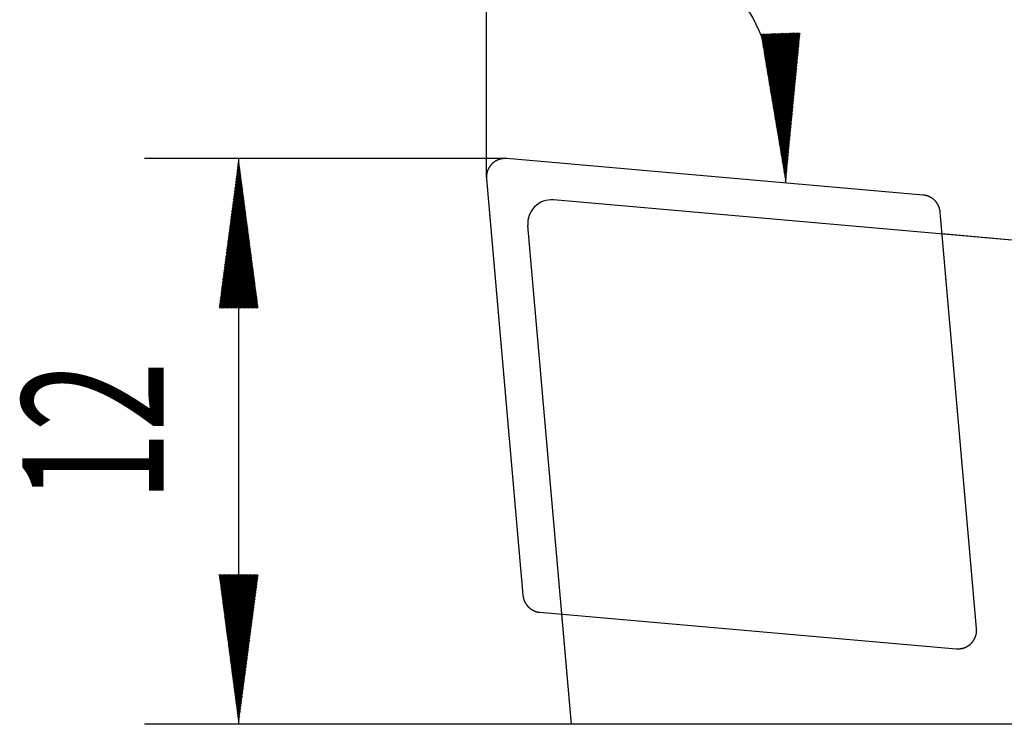
# Model space of a CAD drawing. Extents: x 12 to 160, y 10 to 93.
# Drawn here: x 12 to 33, y 10 to 25 of the extents above; entities that cross this region are included whole.
import ezdxf

# ---------------------------------------------------------------- set-up
doc = ezdxf.new("R2010")
doc.units = 0
doc.header["$MEASUREMENT"] = 0
doc.layers.get('0').update_dxf_attribs({"linetype": 'CONTINUOUS'})
for name, color, linetype in [('1', 4, 'CONTINUOUS'), ('2', 7, 'CONTINUOUS'), ('CUT', 1, 'CONTINUOUS'), ('NOCUT', 7, 'CONTINUOUS'), ('SK2', 7, 'CONTINUOUS')]:
    doc.layers.add(name, color=color, linetype=linetype)
doc.styles.add('ISO_B_VERT', font='simplex.shx')

# ---------------------------------------------------------------- blocks, each defined once
blk = doc.blocks.new('*X104')
at = {"color": 0}
for p, q in [((27.677, 24.782), (27.957, 25.063)), ((27.681, 24.758), (27.986, 25.064)), ((27.685, 24.735), (28.015, 25.065)), ((27.689, 24.711), (28.043, 25.066)), ((27.692, 24.687), (28.072, 25.067)), ((27.696, 24.663), (28.101, 25.068)), ((27.7, 24.639), (28.13, 25.069)), ((27.704, 24.615), (28.159, 25.07)), ((27.708, 24.592), (28.188, 25.071)), ((27.712, 24.568), (28.216, 25.072)), ((27.716, 24.544), (28.245, 25.073)), ((27.72, 24.52), (28.274, 25.074)), ((27.724, 24.496), (28.303, 25.075)), ((27.728, 24.472), (28.332, 25.076)), ((27.732, 24.448), (28.361, 25.077)), ((27.736, 24.425), (28.39, 25.078)), ((27.74, 24.401), (28.418, 25.079)), ((27.744, 24.377), (28.447, 25.08)), ((27.748, 24.353), (28.466, 25.071)), ((27.633, 25.045), (27.64, 25.052)), ((27.637, 25.021), (27.668, 25.053)), ((27.641, 24.997), (27.697, 25.054)), ((27.645, 24.973), (27.726, 25.055)), ((27.649, 24.949), (27.755, 25.056)), ((27.653, 24.925), (27.784, 25.057)), ((27.657, 24.902), (27.813, 25.058)), ((27.661, 24.878), (27.842, 25.059)), ((27.665, 24.854), (27.87, 25.06)), ((27.669, 24.83), (27.899, 25.061)), ((27.673, 24.806), (27.928, 25.062)), ((27.752, 24.329), (28.463, 25.04)), ((27.756, 24.305), (28.46, 25.009)), ((27.76, 24.281), (28.457, 24.978)), ((27.764, 24.258), (28.454, 24.948)), ((27.768, 24.234), (28.451, 24.917)), ((27.772, 24.21), (28.448, 24.886)), ((27.776, 24.186), (28.445, 24.855)), ((27.78, 24.162), (28.442, 24.824)), ((27.784, 24.138), (28.439, 24.794)), ((27.788, 24.115), (28.436, 24.763)), ((27.792, 24.091), (28.433, 24.732)), ((27.796, 24.067), (28.43, 24.701)), ((27.8, 24.043), (28.428, 24.67)), ((27.804, 24.019), (28.425, 24.639)), ((27.808, 23.995), (28.422, 24.609)), ((27.812, 23.971), (28.419, 24.578)), ((27.816, 23.948), (28.416, 24.547)), ((27.82, 23.924), (28.413, 24.516)), ((27.824, 23.9), (28.41, 24.485)), ((27.828, 23.876), (28.407, 24.455)), ((27.832, 23.852), (28.404, 24.424)), ((27.836, 23.828), (28.401, 24.393)), ((27.84, 23.804), (28.398, 24.362)), ((27.844, 23.781), (28.395, 24.331)), ((27.848, 23.757), (28.392, 24.301)), ((27.852, 23.733), (28.389, 24.27)), ((27.856, 23.709), (28.386, 24.239)), ((27.86, 23.685), (28.383, 24.208)), ((27.864, 23.661), (28.38, 24.177)), ((27.868, 23.638), (28.377, 24.147)), ((27.872, 23.614), (28.374, 24.116)), ((27.876, 23.59), (28.371, 24.085)), ((27.88, 23.566), (28.368, 24.054)), ((27.884, 23.542), (28.365, 24.023)), ((27.888, 23.518), (28.362, 23.992)), ((27.892, 23.494), (28.359, 23.962)), ((27.896, 23.471), (28.356, 23.931)), ((27.9, 23.447), (28.353, 23.9)), ((27.904, 23.423), (28.35, 23.869)), ((27.908, 23.399), (28.347, 23.838)), ((27.912, 23.375), (28.344, 23.808)), ((27.916, 23.351), (28.341, 23.777)), ((27.92, 23.327), (28.338, 23.746)), ((27.924, 23.304), (28.335, 23.715)), ((27.928, 23.28), (28.332, 23.684)), ((27.932, 23.256), (28.329, 23.654)), ((27.936, 23.232), (28.327, 23.623)), ((27.94, 23.208), (28.324, 23.592)), ((27.944, 23.184), (28.321, 23.561)), ((27.948, 23.161), (28.318, 23.53)), ((27.952, 23.137), (28.315, 23.5)), ((27.956, 23.113), (28.312, 23.469)), ((27.96, 23.089), (28.309, 23.438)), ((27.964, 23.065), (28.306, 23.407)), ((27.968, 23.041), (28.303, 23.376)), ((27.972, 23.017), (28.3, 23.346)), ((27.976, 22.994), (28.297, 23.315)), ((27.98, 22.97), (28.294, 23.284)), ((27.984, 22.946), (28.291, 23.253)), ((27.988, 22.922), (28.288, 23.222)), ((27.992, 22.898), (28.285, 23.191)), ((27.996, 22.874), (28.282, 23.161)), ((28, 22.85), (28.279, 23.13)), ((28.004, 22.827), (28.276, 23.099)), ((28.008, 22.803), (28.273, 23.068)), ((28.012, 22.779), (28.27, 23.037)), ((28.016, 22.755), (28.267, 23.007)), ((28.02, 22.731), (28.264, 22.976)), ((28.024, 22.707), (28.261, 22.945)), ((28.028, 22.684), (28.258, 22.914)), ((28.032, 22.66), (28.255, 22.883)), ((28.036, 22.636), (28.252, 22.853)), ((28.039, 22.612), (28.249, 22.822)), ((28.043, 22.588), (28.246, 22.791)), ((28.047, 22.564), (28.243, 22.76)), ((28.051, 22.54), (28.24, 22.729)), ((28.055, 22.517), (28.237, 22.699)), ((28.059, 22.493), (28.234, 22.668)), ((28.063, 22.469), (28.231, 22.637)), ((28.067, 22.445), (28.229, 22.606)), ((28.071, 22.421), (28.226, 22.575)), ((28.075, 22.397), (28.223, 22.544)), ((28.079, 22.373), (28.22, 22.514)), ((28.083, 22.35), (28.217, 22.483)), ((28.087, 22.326), (28.214, 22.452)), ((28.091, 22.302), (28.211, 22.421)), ((28.095, 22.278), (28.208, 22.39)), ((28.099, 22.254), (28.205, 22.36)), ((28.103, 22.23), (28.202, 22.329)), ((28.107, 22.207), (28.199, 22.298)), ((28.111, 22.183), (28.196, 22.267)), ((28.115, 22.159), (28.193, 22.236)), ((28.119, 22.135), (28.19, 22.206)), ((28.123, 22.111), (28.187, 22.175)), ((28.127, 22.087), (28.184, 22.144)), ((28.131, 22.063), (28.181, 22.113)), ((28.135, 22.04), (28.178, 22.082)), ((28.139, 22.016), (28.175, 22.052)), ((28.143, 21.992), (28.172, 22.021)), ((28.147, 21.968), (28.169, 21.99)), ((28.151, 21.944), (28.166, 21.959)), ((28.155, 21.92), (28.163, 21.928)), ((28.159, 21.896), (28.16, 21.898))]:
    blk.add_line(p, q, dxfattribs=at)
blk = doc.blocks.new('*U108')
at = {"layer": '2', "color": 7, "style": 'ISO_B_VERT', "width": 0.6563}
blk.add_text('12', height=3, rotation=90, dxfattribs=at).set_placement((14.964, 15.13))
blk = doc.blocks.new('*X109')
at = {"color": 0}
for p, q in [((16.138, 13.578), (16.147, 13.587)), ((16.142, 13.554), (16.175, 13.587)), ((16.145, 13.529), (16.203, 13.587)), ((16.148, 13.505), (16.231, 13.587)), ((16.151, 13.48), (16.259, 13.587)), ((16.155, 13.455), (16.286, 13.587)), ((16.158, 13.431), (16.314, 13.587)), ((16.161, 13.406), (16.342, 13.587)), ((16.164, 13.382), (16.37, 13.587)), ((16.168, 13.357), (16.398, 13.587)), ((16.171, 13.332), (16.426, 13.587)), ((16.174, 13.308), (16.453, 13.587)), ((16.177, 13.283), (16.481, 13.587)), ((16.181, 13.259), (16.509, 13.587)), ((16.184, 13.234), (16.537, 13.587)), ((16.187, 13.209), (16.565, 13.587)), ((16.19, 13.185), (16.593, 13.587)), ((16.194, 13.16), (16.62, 13.587)), ((16.197, 13.136), (16.648, 13.587)), ((16.2, 13.111), (16.676, 13.587)), ((16.203, 13.086), (16.704, 13.587)), ((16.206, 13.062), (16.732, 13.587)), ((16.21, 13.037), (16.76, 13.587)), ((16.213, 13.013), (16.787, 13.587)), ((16.216, 12.988), (16.815, 13.587)), ((16.219, 12.963), (16.843, 13.587)), ((16.223, 12.939), (16.871, 13.587)), ((16.226, 12.914), (16.899, 13.587)), ((16.229, 12.89), (16.927, 13.587)), ((16.232, 12.865), (16.955, 13.587)), ((16.236, 12.84), (16.972, 13.577)), ((16.239, 12.816), (16.968, 13.545)), ((16.242, 12.791), (16.963, 13.513)), ((16.245, 12.767), (16.959, 13.48)), ((16.249, 12.742), (16.955, 13.448)), ((16.252, 12.717), (16.951, 13.416)), ((16.255, 12.693), (16.947, 13.384)), ((16.258, 12.668), (16.942, 13.352)), ((16.262, 12.644), (16.938, 13.32)), ((16.265, 12.619), (16.934, 13.288)), ((16.268, 12.594), (16.93, 13.256)), ((16.271, 12.57), (16.926, 13.224)), ((16.274, 12.545), (16.921, 13.192)), ((16.278, 12.521), (16.917, 13.16)), ((16.281, 12.496), (16.913, 13.128)), ((16.284, 12.471), (16.909, 13.096)), ((16.287, 12.447), (16.904, 13.064)), ((16.291, 12.422), (16.9, 13.032)), ((16.294, 12.398), (16.896, 13)), ((16.297, 12.373), (16.892, 12.968)), ((16.3, 12.348), (16.888, 12.935)), ((16.304, 12.324), (16.883, 12.903)), ((16.307, 12.299), (16.879, 12.871)), ((16.31, 12.275), (16.875, 12.839)), ((16.313, 12.25), (16.871, 12.807)), ((16.317, 12.225), (16.866, 12.775)), ((16.32, 12.201), (16.862, 12.743)), ((16.323, 12.176), (16.858, 12.711)), ((16.326, 12.152), (16.854, 12.679)), ((16.33, 12.127), (16.85, 12.647)), ((16.333, 12.102), (16.845, 12.615)), ((16.336, 12.078), (16.841, 12.583)), ((16.339, 12.053), (16.837, 12.551)), ((16.342, 12.029), (16.833, 12.519)), ((16.346, 12.004), (16.828, 12.487)), ((16.349, 11.979), (16.824, 12.455)), ((16.352, 11.955), (16.82, 12.422)), ((16.355, 11.93), (16.816, 12.39)), ((16.359, 11.906), (16.812, 12.358)), ((16.362, 11.881), (16.807, 12.326)), ((16.365, 11.856), (16.803, 12.294)), ((16.368, 11.832), (16.799, 12.262)), ((16.372, 11.807), (16.795, 12.23)), ((16.375, 11.783), (16.79, 12.198)), ((16.378, 11.758), (16.786, 12.166)), ((16.381, 11.733), (16.782, 12.134)), ((16.385, 11.709), (16.778, 12.102)), ((16.388, 11.684), (16.774, 12.07)), ((16.391, 11.66), (16.769, 12.038)), ((16.394, 11.635), (16.765, 12.006)), ((16.398, 11.61), (16.761, 11.974)), ((16.401, 11.586), (16.757, 11.942)), ((16.404, 11.561), (16.752, 11.91)), ((16.407, 11.537), (16.748, 11.877)), ((16.411, 11.512), (16.744, 11.845)), ((16.414, 11.487), (16.74, 11.813)), ((16.417, 11.463), (16.736, 11.781)), ((16.42, 11.438), (16.731, 11.749)), ((16.423, 11.414), (16.727, 11.717)), ((16.427, 11.389), (16.723, 11.685)), ((16.43, 11.364), (16.719, 11.653)), ((16.433, 11.34), (16.714, 11.621)), ((16.436, 11.315), (16.71, 11.589)), ((16.44, 11.291), (16.706, 11.557)), ((16.443, 11.266), (16.702, 11.525)), ((16.446, 11.241), (16.698, 11.493)), ((16.449, 11.217), (16.693, 11.461)), ((16.453, 11.192), (16.689, 11.429)), ((16.456, 11.168), (16.685, 11.397)), ((16.459, 11.143), (16.681, 11.365)), ((16.462, 11.118), (16.676, 11.332)), ((16.466, 11.094), (16.672, 11.3)), ((16.469, 11.069), (16.668, 11.268)), ((16.472, 11.045), (16.664, 11.236)), ((16.475, 11.02), (16.66, 11.204)), ((16.479, 10.995), (16.655, 11.172)), ((16.482, 10.971), (16.651, 11.14)), ((16.485, 10.946), (16.647, 11.108)), ((16.488, 10.922), (16.643, 11.076)), ((16.491, 10.897), (16.639, 11.044)), ((16.495, 10.872), (16.634, 11.012)), ((16.498, 10.848), (16.63, 10.98)), ((16.501, 10.823), (16.626, 10.948)), ((16.504, 10.799), (16.622, 10.916)), ((16.508, 10.774), (16.617, 10.884)), ((16.511, 10.749), (16.613, 10.852)), ((16.514, 10.725), (16.609, 10.82)), ((16.517, 10.7), (16.605, 10.787)), ((16.521, 10.676), (16.601, 10.755)), ((16.524, 10.651), (16.596, 10.723)), ((16.527, 10.626), (16.592, 10.691)), ((16.53, 10.602), (16.588, 10.659)), ((16.534, 10.577), (16.584, 10.627)), ((16.537, 10.553), (16.579, 10.595)), ((16.54, 10.528), (16.575, 10.563)), ((16.543, 10.503), (16.571, 10.531)), ((16.547, 10.479), (16.567, 10.499)), ((16.55, 10.454), (16.563, 10.467)), ((16.553, 10.43), (16.558, 10.435))]:
    blk.add_line(p, q, dxfattribs=at)
blk = doc.blocks.new('*X110')
at = {"color": 0}
for p, q in [((16.545, 22.337), (16.563, 22.354)), ((16.55, 22.369), (16.56, 22.379)), ((16.554, 22.401), (16.556, 22.404)), ((16.512, 22.08), (16.589, 22.158)), ((16.516, 22.113), (16.586, 22.182)), ((16.52, 22.145), (16.582, 22.207)), ((16.524, 22.177), (16.579, 22.231)), ((16.529, 22.209), (16.576, 22.256)), ((16.533, 22.241), (16.573, 22.281)), ((16.537, 22.273), (16.569, 22.305)), ((16.541, 22.305), (16.566, 22.33)), ((16.474, 21.792), (16.618, 21.936)), ((16.478, 21.824), (16.615, 21.961)), ((16.482, 21.856), (16.611, 21.985)), ((16.486, 21.888), (16.608, 22.01)), ((16.491, 21.92), (16.605, 22.035)), ((16.495, 21.952), (16.602, 22.059)), ((16.499, 21.984), (16.599, 22.084)), ((16.503, 22.016), (16.595, 22.108)), ((16.507, 22.048), (16.592, 22.133)), ((16.44, 21.535), (16.644, 21.739)), ((16.444, 21.567), (16.641, 21.764)), ((16.448, 21.6), (16.637, 21.789)), ((16.453, 21.632), (16.634, 21.813)), ((16.457, 21.664), (16.631, 21.838)), ((16.461, 21.696), (16.628, 21.862)), ((16.465, 21.728), (16.624, 21.887)), ((16.469, 21.76), (16.621, 21.912)), ((16.402, 21.247), (16.673, 21.518)), ((16.406, 21.279), (16.67, 21.543)), ((16.41, 21.311), (16.667, 21.567)), ((16.415, 21.343), (16.663, 21.592)), ((16.419, 21.375), (16.66, 21.616)), ((16.423, 21.407), (16.657, 21.641)), ((16.427, 21.439), (16.654, 21.666)), ((16.431, 21.471), (16.65, 21.69)), ((16.436, 21.503), (16.647, 21.715)), ((16.368, 20.99), (16.699, 21.321)), ((16.372, 21.022), (16.696, 21.346)), ((16.377, 21.055), (16.692, 21.37)), ((16.381, 21.087), (16.689, 21.395)), ((16.385, 21.119), (16.686, 21.42)), ((16.389, 21.151), (16.683, 21.444)), ((16.393, 21.183), (16.679, 21.469)), ((16.398, 21.215), (16.676, 21.493)), ((16.33, 20.702), (16.728, 21.1)), ((16.334, 20.734), (16.725, 21.124)), ((16.339, 20.766), (16.722, 21.149)), ((16.343, 20.798), (16.718, 21.174)), ((16.347, 20.83), (16.715, 21.198)), ((16.351, 20.862), (16.712, 21.223)), ((16.355, 20.894), (16.709, 21.247)), ((16.36, 20.926), (16.705, 21.272)), ((16.364, 20.958), (16.702, 21.297)), ((16.296, 20.445), (16.754, 20.903)), ((16.301, 20.477), (16.751, 20.928)), ((16.305, 20.51), (16.748, 20.952)), ((16.309, 20.542), (16.744, 20.977)), ((16.313, 20.574), (16.741, 21.001)), ((16.318, 20.606), (16.738, 21.026)), ((16.322, 20.638), (16.735, 21.051)), ((16.326, 20.67), (16.731, 21.075)), ((16.258, 20.157), (16.783, 20.682)), ((16.263, 20.189), (16.78, 20.706)), ((16.267, 20.221), (16.777, 20.731)), ((16.271, 20.253), (16.773, 20.755)), ((16.275, 20.285), (16.77, 20.78)), ((16.28, 20.317), (16.767, 20.805)), ((16.284, 20.349), (16.764, 20.829)), ((16.288, 20.381), (16.76, 20.854)), ((16.292, 20.413), (16.757, 20.878)), ((16.225, 19.9), (16.809, 20.485)), ((16.229, 19.932), (16.806, 20.509)), ((16.233, 19.965), (16.803, 20.534)), ((16.237, 19.997), (16.799, 20.559)), ((16.242, 20.029), (16.796, 20.583)), ((16.246, 20.061), (16.793, 20.608)), ((16.25, 20.093), (16.79, 20.632)), ((16.254, 20.125), (16.786, 20.657)), ((16.187, 19.612), (16.838, 20.263)), ((16.191, 19.644), (16.835, 20.288)), ((16.195, 19.676), (16.832, 20.313)), ((16.199, 19.708), (16.828, 20.337)), ((16.204, 19.74), (16.825, 20.362)), ((16.208, 19.772), (16.822, 20.386)), ((16.212, 19.804), (16.819, 20.411)), ((16.216, 19.836), (16.816, 20.436)), ((16.22, 19.868), (16.812, 20.46)), ((16.153, 19.355), (16.864, 20.067)), ((16.157, 19.387), (16.861, 20.091)), ((16.161, 19.42), (16.858, 20.116)), ((16.166, 19.452), (16.854, 20.14)), ((16.17, 19.484), (16.851, 20.165)), ((16.174, 19.516), (16.848, 20.19)), ((16.178, 19.548), (16.845, 20.214)), ((16.182, 19.58), (16.841, 20.239)), ((16.14, 19.259), (16.874, 19.993)), ((16.144, 19.291), (16.871, 20.017)), ((16.146, 19.237), (16.877, 19.968)), ((16.149, 19.323), (16.867, 20.042)), ((16.174, 19.237), (16.88, 19.944)), ((16.202, 19.237), (16.884, 19.919)), ((16.229, 19.237), (16.887, 19.894)), ((16.257, 19.237), (16.89, 19.87)), ((16.285, 19.237), (16.893, 19.845)), ((16.313, 19.237), (16.896, 19.821)), ((16.341, 19.237), (16.9, 19.796)), ((16.369, 19.237), (16.903, 19.771)), ((16.396, 19.237), (16.906, 19.747)), ((16.424, 19.237), (16.909, 19.722)), ((16.452, 19.237), (16.913, 19.698)), ((16.48, 19.237), (16.916, 19.673)), ((16.508, 19.237), (16.919, 19.648)), ((16.536, 19.237), (16.922, 19.624)), ((16.563, 19.237), (16.926, 19.599)), ((16.591, 19.237), (16.929, 19.575)), ((16.619, 19.237), (16.932, 19.55)), ((16.647, 19.237), (16.935, 19.525)), ((16.675, 19.237), (16.939, 19.501)), ((16.703, 19.237), (16.942, 19.476)), ((16.731, 19.237), (16.945, 19.452)), ((16.758, 19.237), (16.948, 19.427)), ((16.786, 19.237), (16.952, 19.402)), ((16.814, 19.237), (16.955, 19.378)), ((16.842, 19.237), (16.958, 19.353)), ((16.87, 19.237), (16.961, 19.329)), ((16.898, 19.237), (16.964, 19.304)), ((16.925, 19.237), (16.968, 19.279)), ((16.953, 19.237), (16.971, 19.255))]:
    blk.add_line(p, q, dxfattribs=at)

msp = doc.modelspace()

# ---------------------------------------------------------------- linework, layer by layer
at = {"layer": '1', "color": 4, "linetype": 'Continuous'}
for p, q in [((31.0746, 21.6378), (22.2427, 22.4105)), ((21.8126, 21.9804), (22.5853, 13.1485)), ((32.2082, 12.445), (31.4355, 21.2769)), ((37.7849, 20.2603), (31.4762, 20.8122)), ((22.9462, 12.7876), (31.7781, 12.0149)), ((23.6151, 10.412), (23.4109, 12.7469)), ((37.811, 10.412), (23.6151, 10.412))]:
    msp.add_line(p, q, dxfattribs=at)
for points in [[(22.2427, 22.4105, 0), (22.2372, 22.4109, 0), (22.2318, 22.4113, 0), (22.2264, 22.4116, 0), (22.2209, 22.4118, 0), (22.2155, 22.412, 0), (22.21, 22.412, 0), (22.2046, 22.412, 0), (22.1991, 22.4119, 0), (22.1937, 22.4118, 0), (22.1882, 22.4116, 0), (22.1828, 22.4113, 0), (22.1774, 22.4109, 0), (22.172, 22.4105, 0), (22.1665, 22.41, 0), (22.1611, 22.4094, 0), (22.1557, 22.4087, 0), (22.1504, 22.408, 0), (22.145, 22.4072, 0), (22.1396, 22.4063, 0), (22.1343, 22.4053, 0), (22.129, 22.4043, 0), (22.1236, 22.4032, 0), (22.1183, 22.402, 0), (22.1131, 22.4008, 0), (22.1078, 22.3995, 0), (22.1026, 22.3981, 0), (22.0973, 22.3966, 0), (22.0921, 22.3951, 0), (22.0869, 22.3935, 0), (22.0818, 22.3919, 0), (22.0767, 22.3901, 0), (22.0716, 22.3883, 0), (22.0665, 22.3864, 0), (22.0614, 22.3845, 0), (22.0564, 22.3825, 0), (22.0514, 22.3804, 0), (22.0464, 22.3783, 0), (22.0415, 22.376, 0), (22.0366, 22.3738, 0), (22.0317, 22.3714, 0), (22.0269, 22.369, 0), (22.0221, 22.3665, 0), (22.0173, 22.364, 0), (22.0126, 22.3614, 0), (22.0079, 22.3587, 0), (22.0032, 22.3559, 0), (21.9986, 22.3531, 0), (21.994, 22.3503, 0), (21.9895, 22.3474, 0), (21.985, 22.3444, 0), (21.9805, 22.3413, 0), (21.9761, 22.3382, 0), (21.9717, 22.335, 0), (21.9674, 22.3318, 0), (21.9631, 22.3285, 0), (21.9589, 22.3252, 0), (21.9547, 22.3218, 0), (21.9505, 22.3183, 0), (21.9464, 22.3148, 0), (21.9424, 22.3112, 0), (21.9384, 22.3076, 0), (21.9344, 22.3039, 0), (21.9306, 22.3002, 0), (21.9267, 22.2964, 0), (21.9229, 22.2925, 0), (21.9192, 22.2886, 0), (21.9155, 22.2847, 0), (21.9119, 22.2807, 0), (21.9083, 22.2766, 0), (21.9048, 22.2725, 0), (21.9013, 22.2684, 0), (21.8979, 22.2642, 0), (21.8946, 22.26, 0), (21.8913, 22.2557, 0), (21.888, 22.2514, 0), (21.8849, 22.247, 0), (21.8818, 22.2426, 0), (21.8787, 22.2381, 0), (21.8757, 22.2336, 0), (21.8728, 22.2291, 0), (21.8699, 22.2245, 0), (21.8671, 22.2199, 0), (21.8644, 22.2152, 0), (21.8617, 22.2105, 0), (21.8591, 22.2058, 0), (21.8565, 22.201, 0), (21.8541, 22.1962, 0), (21.8517, 22.1914, 0), (21.8493, 22.1865, 0), (21.847, 22.1816, 0), (21.8448, 22.1766, 0), (21.8427, 22.1717, 0), (21.8406, 22.1667, 0), (21.8386, 22.1616, 0), (21.8366, 22.1566, 0), (21.8347, 22.1515, 0), (21.8329, 22.1464, 0), (21.8312, 22.1413, 0), (21.8295, 22.1361, 0), (21.8279, 22.1309, 0), (21.8264, 22.1257, 0), (21.825, 22.1205, 0), (21.8236, 22.1153, 0), (21.8223, 22.11, 0), (21.821, 22.1047, 0), (21.8199, 22.0994, 0), (21.8188, 22.0941, 0), (21.8177, 22.0888, 0), (21.8168, 22.0834, 0), (21.8159, 22.0781, 0), (21.8151, 22.0727, 0), (21.8144, 22.0673, 0), (21.8137, 22.0619, 0), (21.8131, 22.0565, 0), (21.8126, 22.0511, 0), (21.8122, 22.0457, 0), (21.8118, 22.0403, 0), (21.8115, 22.0348, 0), (21.8113, 22.0294, 0), (21.8111, 22.0239, 0), (21.811, 22.0185, 0), (21.811, 22.0131, 0), (21.8111, 22.0076, 0), (21.8113, 22.0022, 0), (21.8115, 21.9967, 0), (21.8118, 21.9913, 0), (21.8121, 21.9858, 0), (21.8126, 21.9804, 0)], [(31.4355, 21.2769, 0), (31.4351, 21.2812, 0), (31.4347, 21.2855, 0), (31.4342, 21.2899, 0), (31.4336, 21.2942, 0), (31.433, 21.2985, 0), (31.4324, 21.3028, 0), (31.4317, 21.3071, 0), (31.431, 21.3113, 0), (31.4302, 21.3156, 0), (31.4294, 21.3199, 0), (31.4285, 21.3241, 0), (31.4276, 21.3284, 0), (31.4266, 21.3326, 0), (31.4256, 21.3368, 0), (31.4246, 21.341, 0), (31.4235, 21.3452, 0), (31.4223, 21.3494, 0), (31.4212, 21.3536, 0), (31.4199, 21.3578, 0), (31.4186, 21.3619, 0), (31.4173, 21.366, 0), (31.416, 21.3701, 0), (31.4145, 21.3742, 0), (31.4131, 21.3783, 0), (31.4116, 21.3824, 0), (31.41, 21.3864, 0), (31.4085, 21.3905, 0), (31.4068, 21.3945, 0), (31.4051, 21.3985, 0), (31.4034, 21.4024, 0), (31.4017, 21.4064, 0), (31.3999, 21.4103, 0), (31.398, 21.4143, 0), (31.3961, 21.4182, 0), (31.3942, 21.422, 0), (31.3922, 21.4259, 0), (31.3902, 21.4297, 0), (31.3881, 21.4335, 0), (31.386, 21.4373, 0), (31.3839, 21.4411, 0), (31.3817, 21.4448, 0), (31.3795, 21.4485, 0), (31.3772, 21.4522, 0), (31.3749, 21.4559, 0), (31.3726, 21.4595, 0), (31.3702, 21.4631, 0), (31.3678, 21.4667, 0), (31.3653, 21.4703, 0), (31.3628, 21.4738, 0), (31.3603, 21.4773, 0), (31.3577, 21.4808, 0), (31.3551, 21.4842, 0), (31.3525, 21.4876, 0), (31.3498, 21.491, 0), (31.347, 21.4944, 0), (31.3443, 21.4977, 0), (31.3415, 21.501, 0), (31.3387, 21.5043, 0), (31.3358, 21.5075, 0), (31.3329, 21.5107, 0), (31.3299, 21.5139, 0), (31.327, 21.517, 0), (31.324, 21.5201, 0), (31.3209, 21.5232, 0), (31.3178, 21.5263, 0), (31.3147, 21.5293, 0), (31.3116, 21.5322, 0), (31.3084, 21.5352, 0), (31.3052, 21.5381, 0), (31.302, 21.541, 0), (31.2987, 21.5438, 0), (31.2954, 21.5466, 0), (31.2921, 21.5493, 0), (31.2887, 21.5521, 0), (31.2853, 21.5548, 0), (31.2819, 21.5574, 0), (31.2785, 21.56, 0), (31.275, 21.5626, 0), (31.2715, 21.5651, 0), (31.268, 21.5676, 0), (31.2644, 21.5701, 0), (31.2608, 21.5725, 0), (31.2572, 21.5749, 0), (31.2536, 21.5772, 0), (31.2499, 21.5795, 0), (31.2462, 21.5818, 0), (31.2425, 21.584, 0), (31.2388, 21.5862, 0), (31.235, 21.5883, 0), (31.2312, 21.5904, 0), (31.2274, 21.5925, 0), (31.2236, 21.5945, 0), (31.2197, 21.5965, 0), (31.2159, 21.5984, 0), (31.212, 21.6003, 0), (31.208, 21.6022, 0), (31.2041, 21.604, 0), (31.2002, 21.6057, 0), (31.1962, 21.6074, 0), (31.1922, 21.6091, 0), (31.1882, 21.6108, 0), (31.1841, 21.6123, 0), (31.1801, 21.6139, 0), (31.176, 21.6154, 0), (31.1719, 21.6168, 0), (31.1678, 21.6183, 0), (31.1637, 21.6196, 0), (31.1596, 21.6209, 0), (31.1555, 21.6222, 0), (31.1513, 21.6235, 0), (31.1471, 21.6246, 0), (31.1429, 21.6258, 0), (31.1387, 21.6269, 0), (31.1345, 21.6279, 0), (31.1303, 21.6289, 0), (31.1261, 21.6299, 0), (31.1218, 21.6308, 0), (31.1176, 21.6317, 0), (31.1133, 21.6325, 0), (31.109, 21.6333, 0), (31.1048, 21.634, 0), (31.1005, 21.6347, 0), (31.0962, 21.6353, 0), (31.0919, 21.6359, 0), (31.0876, 21.6365, 0), (31.0832, 21.637, 0), (31.0789, 21.6374, 0), (31.0746, 21.6378, 0)], [(22.5853, 13.1485, 0), (22.5857, 13.1441, 0), (22.5861, 13.1398, 0), (22.5866, 13.1355, 0), (22.5872, 13.1312, 0), (22.5877, 13.1269, 0), (22.5884, 13.1226, 0), (22.5891, 13.1183, 0), (22.5898, 13.114, 0), (22.5906, 13.1097, 0), (22.5914, 13.1055, 0), (22.5923, 13.1012, 0), (22.5932, 13.097, 0), (22.5941, 13.0928, 0), (22.5951, 13.0885, 0), (22.5962, 13.0843, 0), (22.5973, 13.0801, 0), (22.5984, 13.0759, 0), (22.5996, 13.0718, 0), (22.6008, 13.0676, 0), (22.6021, 13.0635, 0), (22.6034, 13.0593, 0), (22.6048, 13.0552, 0), (22.6062, 13.0511, 0), (22.6077, 13.047, 0), (22.6092, 13.043, 0), (22.6107, 13.0389, 0), (22.6123, 13.0349, 0), (22.6139, 13.0309, 0), (22.6156, 13.0269, 0), (22.6173, 13.0229, 0), (22.6191, 13.019, 0), (22.6209, 13.015, 0), (22.6228, 13.0111, 0), (22.6246, 13.0072, 0), (22.6266, 13.0033, 0), (22.6286, 12.9995, 0), (22.6306, 12.9957, 0), (22.6326, 12.9918, 0), (22.6347, 12.9881, 0), (22.6369, 12.9843, 0), (22.639, 12.9806, 0), (22.6413, 12.9768, 0), (22.6435, 12.9732, 0), (22.6458, 12.9695, 0), (22.6482, 12.9659, 0), (22.6506, 12.9622, 0), (22.653, 12.9587, 0), (22.6554, 12.9551, 0), (22.6579, 12.9516, 0), (22.6605, 12.9481, 0), (22.663, 12.9446, 0), (22.6657, 12.9411, 0), (22.6683, 12.9377, 0), (22.671, 12.9343, 0), (22.6737, 12.931, 0), (22.6765, 12.9276, 0), (22.6793, 12.9243, 0), (22.6821, 12.9211, 0), (22.685, 12.9178, 0), (22.6879, 12.9146, 0), (22.6908, 12.9115, 0), (22.6938, 12.9083, 0), (22.6968, 12.9052, 0), (22.6998, 12.9021, 0), (22.7029, 12.8991, 0), (22.706, 12.8961, 0), (22.7092, 12.8931, 0), (22.7123, 12.8902, 0), (22.7155, 12.8873, 0), (22.7188, 12.8844, 0), (22.722, 12.8816, 0), (22.7253, 12.8788, 0), (22.7287, 12.876, 0), (22.732, 12.8733, 0), (22.7354, 12.8706, 0), (22.7388, 12.868, 0), (22.7423, 12.8653, 0), (22.7458, 12.8628, 0), (22.7493, 12.8602, 0), (22.7528, 12.8577, 0), (22.7564, 12.8553, 0), (22.7599, 12.8529, 0), (22.7636, 12.8505, 0), (22.7672, 12.8481, 0), (22.7709, 12.8458, 0), (22.7745, 12.8436, 0), (22.7783, 12.8413, 0), (22.782, 12.8392, 0), (22.7858, 12.837, 0), (22.7895, 12.8349, 0), (22.7934, 12.8329, 0), (22.7972, 12.8309, 0), (22.801, 12.8289, 0), (22.8049, 12.8269, 0), (22.8088, 12.8251, 0), (22.8127, 12.8232, 0), (22.8167, 12.8214, 0), (22.8206, 12.8196, 0), (22.8246, 12.8179, 0), (22.8286, 12.8162, 0), (22.8326, 12.8146, 0), (22.8366, 12.813, 0), (22.8407, 12.8115, 0), (22.8447, 12.81, 0), (22.8488, 12.8085, 0), (22.8529, 12.8071, 0), (22.857, 12.8057, 0), (22.8612, 12.8044, 0), (22.8653, 12.8031, 0), (22.8695, 12.8019, 0), (22.8736, 12.8007, 0), (22.8778, 12.7996, 0), (22.882, 12.7985, 0), (22.8862, 12.7974, 0), (22.8905, 12.7964, 0), (22.8947, 12.7955, 0), (22.8989, 12.7946, 0), (22.9032, 12.7937, 0), (22.9074, 12.7929, 0), (22.9117, 12.7921, 0), (22.916, 12.7914, 0), (22.9203, 12.7907, 0), (22.9246, 12.79, 0), (22.9289, 12.7895, 0), (22.9332, 12.7889, 0), (22.9375, 12.7884, 0), (22.9418, 12.788, 0), (22.9462, 12.7876, 0)], [(31.7781, 12.0149, 0), (31.7835, 12.0144, 0), (31.789, 12.0141, 0), (31.7944, 12.0138, 0), (31.7999, 12.0136, 0), (31.8053, 12.0134, 0), (31.8108, 12.0133, 0), (31.8162, 12.0133, 0), (31.8216, 12.0134, 0), (31.8271, 12.0136, 0), (31.8325, 12.0138, 0), (31.838, 12.0141, 0), (31.8434, 12.0145, 0), (31.8488, 12.0149, 0), (31.8542, 12.0154, 0), (31.8596, 12.016, 0), (31.865, 12.0167, 0), (31.8704, 12.0174, 0), (31.8758, 12.0182, 0), (31.8811, 12.0191, 0), (31.8865, 12.02, 0), (31.8918, 12.0211, 0), (31.8971, 12.0222, 0), (31.9024, 12.0233, 0), (31.9077, 12.0246, 0), (31.913, 12.0259, 0), (31.9182, 12.0273, 0), (31.9234, 12.0287, 0), (31.9286, 12.0302, 0), (31.9338, 12.0318, 0), (31.939, 12.0335, 0), (31.9441, 12.0352, 0), (31.9492, 12.037, 0), (31.9543, 12.0389, 0), (31.9593, 12.0409, 0), (31.9644, 12.0429, 0), (31.9694, 12.045, 0), (31.9743, 12.0471, 0), (31.9793, 12.0493, 0), (31.9842, 12.0516, 0), (31.9891, 12.054, 0), (31.9939, 12.0564, 0), (31.9987, 12.0588, 0), (32.0035, 12.0614, 0), (32.0082, 12.064, 0), (32.0129, 12.0667, 0), (32.0176, 12.0694, 0), (32.0222, 12.0722, 0), (32.0268, 12.0751, 0), (32.0313, 12.078, 0), (32.0358, 12.081, 0), (32.0403, 12.0841, 0), (32.0447, 12.0872, 0), (32.0491, 12.0903, 0), (32.0534, 12.0936, 0), (32.0577, 12.0969, 0), (32.0619, 12.1002, 0), (32.0661, 12.1036, 0), (32.0702, 12.1071, 0), (32.0743, 12.1106, 0), (32.0784, 12.1142, 0), (32.0824, 12.1178, 0), (32.0863, 12.1215, 0), (32.0902, 12.1252, 0), (32.0941, 12.129, 0), (32.0979, 12.1328, 0), (32.1016, 12.1367, 0), (32.1053, 12.1407, 0), (32.1089, 12.1447, 0), (32.1125, 12.1487, 0), (32.116, 12.1528, 0), (32.1195, 12.157, 0), (32.1229, 12.1612, 0), (32.1262, 12.1654, 0), (32.1295, 12.1697, 0), (32.1327, 12.174, 0), (32.1359, 12.1784, 0), (32.139, 12.1828, 0), (32.1421, 12.1873, 0), (32.1451, 12.1918, 0), (32.148, 12.1963, 0), (32.1508, 12.2009, 0), (32.1536, 12.2055, 0), (32.1564, 12.2102, 0), (32.1591, 12.2149, 0), (32.1617, 12.2196, 0), (32.1642, 12.2244, 0), (32.1667, 12.2292, 0), (32.1691, 12.234, 0), (32.1715, 12.2389, 0), (32.1737, 12.2438, 0), (32.176, 12.2487, 0), (32.1781, 12.2537, 0), (32.1802, 12.2587, 0), (32.1822, 12.2637, 0), (32.1841, 12.2688, 0), (32.186, 12.2739, 0), (32.1878, 12.279, 0), (32.1896, 12.2841, 0), (32.1912, 12.2892, 0), (32.1928, 12.2944, 0), (32.1943, 12.2996, 0), (32.1958, 12.3049, 0), (32.1972, 12.3101, 0), (32.1985, 12.3154, 0), (32.1997, 12.3206, 0), (32.2009, 12.3259, 0), (32.202, 12.3313, 0), (32.203, 12.3366, 0), (32.204, 12.3419, 0), (32.2049, 12.3473, 0), (32.2057, 12.3527, 0), (32.2064, 12.358, 0), (32.2071, 12.3634, 0), (32.2077, 12.3688, 0), (32.2082, 12.3743, 0), (32.2086, 12.3797, 0), (32.209, 12.3851, 0), (32.2093, 12.3905, 0), (32.2095, 12.396, 0), (32.2096, 12.4014, 0), (32.2097, 12.4069, 0), (32.2097, 12.4123, 0), (32.2097, 12.4178, 0), (32.2095, 12.4232, 0), (32.2093, 12.4287, 0), (32.209, 12.4341, 0), (32.2086, 12.4395, 0), (32.2082, 12.445, 0)]]:
    msp.add_polyline3d(points, dxfattribs=at)
at = {"layer": '2', "color": 7, "linetype": 'Continuous'}
for p, q in [((21.811, 22.0156), (21.811, 30.8212)), ((22.2074, 22.412), (14.5553, 22.412)), ((16.5553, 22.412), (16.5553, 10.412)), ((23.6151, 10.412), (14.5553, 10.412))]:
    msp.add_line(p, q, dxfattribs=at)
msp.add_arc((21.811, 22.4483), 6.373, 355, 90, dxfattribs=at)
at = {"layer": 'CUT', "color": 1, "linetype": 'Continuous'}
for p, q in [((31.0746, 21.6378), (22.2427, 22.4105)), ((21.8126, 21.9804), (22.5853, 13.1485)), ((32.2082, 12.445), (31.4355, 21.2769)), ((22.9462, 12.7876), (31.7781, 12.0149))]:
    msp.add_line(p, q, dxfattribs=at)
for points in [[(22.2427, 22.4105, 0), (22.2372, 22.4109, 0), (22.2318, 22.4113, 0), (22.2264, 22.4116, 0), (22.2209, 22.4118, 0), (22.2155, 22.412, 0), (22.21, 22.412, 0), (22.2046, 22.412, 0), (22.1991, 22.4119, 0), (22.1937, 22.4118, 0), (22.1882, 22.4116, 0), (22.1828, 22.4113, 0), (22.1774, 22.4109, 0), (22.172, 22.4105, 0), (22.1665, 22.41, 0), (22.1611, 22.4094, 0), (22.1557, 22.4087, 0), (22.1504, 22.408, 0), (22.145, 22.4072, 0), (22.1396, 22.4063, 0), (22.1343, 22.4053, 0), (22.129, 22.4043, 0), (22.1236, 22.4032, 0), (22.1183, 22.402, 0), (22.1131, 22.4008, 0), (22.1078, 22.3995, 0), (22.1026, 22.3981, 0), (22.0973, 22.3966, 0), (22.0921, 22.3951, 0), (22.0869, 22.3935, 0), (22.0818, 22.3919, 0), (22.0767, 22.3901, 0), (22.0716, 22.3883, 0), (22.0665, 22.3864, 0), (22.0614, 22.3845, 0), (22.0564, 22.3825, 0), (22.0514, 22.3804, 0), (22.0464, 22.3783, 0), (22.0415, 22.376, 0), (22.0366, 22.3738, 0), (22.0317, 22.3714, 0), (22.0269, 22.369, 0), (22.0221, 22.3665, 0), (22.0173, 22.364, 0), (22.0126, 22.3614, 0), (22.0079, 22.3587, 0), (22.0032, 22.3559, 0), (21.9986, 22.3531, 0), (21.994, 22.3503, 0), (21.9895, 22.3474, 0), (21.985, 22.3444, 0), (21.9805, 22.3413, 0), (21.9761, 22.3382, 0), (21.9717, 22.335, 0), (21.9674, 22.3318, 0), (21.9631, 22.3285, 0), (21.9589, 22.3252, 0), (21.9547, 22.3218, 0), (21.9505, 22.3183, 0), (21.9464, 22.3148, 0), (21.9424, 22.3112, 0), (21.9384, 22.3076, 0), (21.9344, 22.3039, 0), (21.9306, 22.3002, 0), (21.9267, 22.2964, 0), (21.9229, 22.2925, 0), (21.9192, 22.2886, 0), (21.9155, 22.2847, 0), (21.9119, 22.2807, 0), (21.9083, 22.2766, 0), (21.9048, 22.2725, 0), (21.9013, 22.2684, 0), (21.8979, 22.2642, 0), (21.8946, 22.26, 0), (21.8913, 22.2557, 0), (21.888, 22.2514, 0), (21.8849, 22.247, 0), (21.8818, 22.2426, 0), (21.8787, 22.2381, 0), (21.8757, 22.2336, 0), (21.8728, 22.2291, 0), (21.8699, 22.2245, 0), (21.8671, 22.2199, 0), (21.8644, 22.2152, 0), (21.8617, 22.2105, 0), (21.8591, 22.2058, 0), (21.8565, 22.201, 0), (21.8541, 22.1962, 0), (21.8517, 22.1914, 0), (21.8493, 22.1865, 0), (21.847, 22.1816, 0), (21.8448, 22.1766, 0), (21.8427, 22.1717, 0), (21.8406, 22.1667, 0), (21.8386, 22.1616, 0), (21.8366, 22.1566, 0), (21.8347, 22.1515, 0), (21.8329, 22.1464, 0), (21.8312, 22.1413, 0), (21.8295, 22.1361, 0), (21.8279, 22.1309, 0), (21.8264, 22.1257, 0), (21.825, 22.1205, 0), (21.8236, 22.1153, 0), (21.8223, 22.11, 0), (21.821, 22.1047, 0), (21.8199, 22.0994, 0), (21.8188, 22.0941, 0), (21.8177, 22.0888, 0), (21.8168, 22.0834, 0), (21.8159, 22.0781, 0), (21.8151, 22.0727, 0), (21.8144, 22.0673, 0), (21.8137, 22.0619, 0), (21.8131, 22.0565, 0), (21.8126, 22.0511, 0), (21.8122, 22.0457, 0), (21.8118, 22.0403, 0), (21.8115, 22.0348, 0), (21.8113, 22.0294, 0), (21.8111, 22.0239, 0), (21.811, 22.0185, 0), (21.811, 22.0131, 0), (21.8111, 22.0076, 0), (21.8113, 22.0022, 0), (21.8115, 21.9967, 0), (21.8118, 21.9913, 0), (21.8121, 21.9858, 0), (21.8126, 21.9804, 0)], [(31.4355, 21.2769, 0), (31.4351, 21.2812, 0), (31.4347, 21.2855, 0), (31.4342, 21.2899, 0), (31.4336, 21.2942, 0), (31.433, 21.2985, 0), (31.4324, 21.3028, 0), (31.4317, 21.3071, 0), (31.431, 21.3113, 0), (31.4302, 21.3156, 0), (31.4294, 21.3199, 0), (31.4285, 21.3241, 0), (31.4276, 21.3284, 0), (31.4266, 21.3326, 0), (31.4256, 21.3368, 0), (31.4246, 21.341, 0), (31.4235, 21.3452, 0), (31.4223, 21.3494, 0), (31.4212, 21.3536, 0), (31.4199, 21.3578, 0), (31.4186, 21.3619, 0), (31.4173, 21.366, 0), (31.416, 21.3701, 0), (31.4145, 21.3742, 0), (31.4131, 21.3783, 0), (31.4116, 21.3824, 0), (31.41, 21.3864, 0), (31.4085, 21.3905, 0), (31.4068, 21.3945, 0), (31.4051, 21.3985, 0), (31.4034, 21.4024, 0), (31.4017, 21.4064, 0), (31.3999, 21.4103, 0), (31.398, 21.4143, 0), (31.3961, 21.4182, 0), (31.3942, 21.422, 0), (31.3922, 21.4259, 0), (31.3902, 21.4297, 0), (31.3881, 21.4335, 0), (31.386, 21.4373, 0), (31.3839, 21.4411, 0), (31.3817, 21.4448, 0), (31.3795, 21.4485, 0), (31.3772, 21.4522, 0), (31.3749, 21.4559, 0), (31.3726, 21.4595, 0), (31.3702, 21.4631, 0), (31.3678, 21.4667, 0), (31.3653, 21.4703, 0), (31.3628, 21.4738, 0), (31.3603, 21.4773, 0), (31.3577, 21.4808, 0), (31.3551, 21.4842, 0), (31.3525, 21.4876, 0), (31.3498, 21.491, 0), (31.347, 21.4944, 0), (31.3443, 21.4977, 0), (31.3415, 21.501, 0), (31.3387, 21.5043, 0), (31.3358, 21.5075, 0), (31.3329, 21.5107, 0), (31.3299, 21.5139, 0), (31.327, 21.517, 0), (31.324, 21.5201, 0), (31.3209, 21.5232, 0), (31.3178, 21.5263, 0), (31.3147, 21.5293, 0), (31.3116, 21.5322, 0), (31.3084, 21.5352, 0), (31.3052, 21.5381, 0), (31.302, 21.541, 0), (31.2987, 21.5438, 0), (31.2954, 21.5466, 0), (31.2921, 21.5493, 0), (31.2887, 21.5521, 0), (31.2853, 21.5548, 0), (31.2819, 21.5574, 0), (31.2785, 21.56, 0), (31.275, 21.5626, 0), (31.2715, 21.5651, 0), (31.268, 21.5676, 0), (31.2644, 21.5701, 0), (31.2608, 21.5725, 0), (31.2572, 21.5749, 0), (31.2536, 21.5772, 0), (31.2499, 21.5795, 0), (31.2462, 21.5818, 0), (31.2425, 21.584, 0), (31.2388, 21.5862, 0), (31.235, 21.5883, 0), (31.2312, 21.5904, 0), (31.2274, 21.5925, 0), (31.2236, 21.5945, 0), (31.2197, 21.5965, 0), (31.2159, 21.5984, 0), (31.212, 21.6003, 0), (31.208, 21.6022, 0), (31.2041, 21.604, 0), (31.2002, 21.6057, 0), (31.1962, 21.6074, 0), (31.1922, 21.6091, 0), (31.1882, 21.6108, 0), (31.1841, 21.6123, 0), (31.1801, 21.6139, 0), (31.176, 21.6154, 0), (31.1719, 21.6168, 0), (31.1678, 21.6183, 0), (31.1637, 21.6196, 0), (31.1596, 21.6209, 0), (31.1555, 21.6222, 0), (31.1513, 21.6235, 0), (31.1471, 21.6246, 0), (31.1429, 21.6258, 0), (31.1387, 21.6269, 0), (31.1345, 21.6279, 0), (31.1303, 21.6289, 0), (31.1261, 21.6299, 0), (31.1218, 21.6308, 0), (31.1176, 21.6317, 0), (31.1133, 21.6325, 0), (31.109, 21.6333, 0), (31.1048, 21.634, 0), (31.1005, 21.6347, 0), (31.0962, 21.6353, 0), (31.0919, 21.6359, 0), (31.0876, 21.6365, 0), (31.0832, 21.637, 0), (31.0789, 21.6374, 0), (31.0746, 21.6378, 0)], [(22.5853, 13.1485, 0), (22.5857, 13.1441, 0), (22.5861, 13.1398, 0), (22.5866, 13.1355, 0), (22.5872, 13.1312, 0), (22.5877, 13.1269, 0), (22.5884, 13.1226, 0), (22.5891, 13.1183, 0), (22.5898, 13.114, 0), (22.5906, 13.1097, 0), (22.5914, 13.1055, 0), (22.5923, 13.1012, 0), (22.5932, 13.097, 0), (22.5941, 13.0928, 0), (22.5951, 13.0885, 0), (22.5962, 13.0843, 0), (22.5973, 13.0801, 0), (22.5984, 13.0759, 0), (22.5996, 13.0718, 0), (22.6008, 13.0676, 0), (22.6021, 13.0635, 0), (22.6034, 13.0593, 0), (22.6048, 13.0552, 0), (22.6062, 13.0511, 0), (22.6077, 13.047, 0), (22.6092, 13.043, 0), (22.6107, 13.0389, 0), (22.6123, 13.0349, 0), (22.6139, 13.0309, 0), (22.6156, 13.0269, 0), (22.6173, 13.0229, 0), (22.6191, 13.019, 0), (22.6209, 13.015, 0), (22.6228, 13.0111, 0), (22.6246, 13.0072, 0), (22.6266, 13.0033, 0), (22.6286, 12.9995, 0), (22.6306, 12.9957, 0), (22.6326, 12.9918, 0), (22.6347, 12.9881, 0), (22.6369, 12.9843, 0), (22.639, 12.9806, 0), (22.6413, 12.9768, 0), (22.6435, 12.9732, 0), (22.6458, 12.9695, 0), (22.6482, 12.9659, 0), (22.6506, 12.9622, 0), (22.653, 12.9587, 0), (22.6554, 12.9551, 0), (22.6579, 12.9516, 0), (22.6605, 12.9481, 0), (22.663, 12.9446, 0), (22.6657, 12.9411, 0), (22.6683, 12.9377, 0), (22.671, 12.9343, 0), (22.6737, 12.931, 0), (22.6765, 12.9276, 0), (22.6793, 12.9243, 0), (22.6821, 12.9211, 0), (22.685, 12.9178, 0), (22.6879, 12.9146, 0), (22.6908, 12.9115, 0), (22.6938, 12.9083, 0), (22.6968, 12.9052, 0), (22.6998, 12.9021, 0), (22.7029, 12.8991, 0), (22.706, 12.8961, 0), (22.7092, 12.8931, 0), (22.7123, 12.8902, 0), (22.7155, 12.8873, 0), (22.7188, 12.8844, 0), (22.722, 12.8816, 0), (22.7253, 12.8788, 0), (22.7287, 12.876, 0), (22.732, 12.8733, 0), (22.7354, 12.8706, 0), (22.7388, 12.868, 0), (22.7423, 12.8653, 0), (22.7458, 12.8628, 0), (22.7493, 12.8602, 0), (22.7528, 12.8577, 0), (22.7564, 12.8553, 0), (22.7599, 12.8529, 0), (22.7636, 12.8505, 0), (22.7672, 12.8481, 0), (22.7709, 12.8458, 0), (22.7745, 12.8436, 0), (22.7783, 12.8413, 0), (22.782, 12.8392, 0), (22.7858, 12.837, 0), (22.7895, 12.8349, 0), (22.7934, 12.8329, 0), (22.7972, 12.8309, 0), (22.801, 12.8289, 0), (22.8049, 12.8269, 0), (22.8088, 12.8251, 0), (22.8127, 12.8232, 0), (22.8167, 12.8214, 0), (22.8206, 12.8196, 0), (22.8246, 12.8179, 0), (22.8286, 12.8162, 0), (22.8326, 12.8146, 0), (22.8366, 12.813, 0), (22.8407, 12.8115, 0), (22.8447, 12.81, 0), (22.8488, 12.8085, 0), (22.8529, 12.8071, 0), (22.857, 12.8057, 0), (22.8612, 12.8044, 0), (22.8653, 12.8031, 0), (22.8695, 12.8019, 0), (22.8736, 12.8007, 0), (22.8778, 12.7996, 0), (22.882, 12.7985, 0), (22.8862, 12.7974, 0), (22.8905, 12.7964, 0), (22.8947, 12.7955, 0), (22.8989, 12.7946, 0), (22.9032, 12.7937, 0), (22.9074, 12.7929, 0), (22.9117, 12.7921, 0), (22.916, 12.7914, 0), (22.9203, 12.7907, 0), (22.9246, 12.79, 0), (22.9289, 12.7895, 0), (22.9332, 12.7889, 0), (22.9375, 12.7884, 0), (22.9418, 12.788, 0), (22.9462, 12.7876, 0)], [(31.7781, 12.0149, 0), (31.7835, 12.0144, 0), (31.789, 12.0141, 0), (31.7944, 12.0138, 0), (31.7999, 12.0136, 0), (31.8053, 12.0134, 0), (31.8108, 12.0133, 0), (31.8162, 12.0133, 0), (31.8216, 12.0134, 0), (31.8271, 12.0136, 0), (31.8325, 12.0138, 0), (31.838, 12.0141, 0), (31.8434, 12.0145, 0), (31.8488, 12.0149, 0), (31.8542, 12.0154, 0), (31.8596, 12.016, 0), (31.865, 12.0167, 0), (31.8704, 12.0174, 0), (31.8758, 12.0182, 0), (31.8811, 12.0191, 0), (31.8865, 12.02, 0), (31.8918, 12.0211, 0), (31.8971, 12.0222, 0), (31.9024, 12.0233, 0), (31.9077, 12.0246, 0), (31.913, 12.0259, 0), (31.9182, 12.0273, 0), (31.9234, 12.0287, 0), (31.9286, 12.0302, 0), (31.9338, 12.0318, 0), (31.939, 12.0335, 0), (31.9441, 12.0352, 0), (31.9492, 12.037, 0), (31.9543, 12.0389, 0), (31.9593, 12.0409, 0), (31.9644, 12.0429, 0), (31.9694, 12.045, 0), (31.9743, 12.0471, 0), (31.9793, 12.0493, 0), (31.9842, 12.0516, 0), (31.9891, 12.054, 0), (31.9939, 12.0564, 0), (31.9987, 12.0588, 0), (32.0035, 12.0614, 0), (32.0082, 12.064, 0), (32.0129, 12.0667, 0), (32.0176, 12.0694, 0), (32.0222, 12.0722, 0), (32.0268, 12.0751, 0), (32.0313, 12.078, 0), (32.0358, 12.081, 0), (32.0403, 12.0841, 0), (32.0447, 12.0872, 0), (32.0491, 12.0903, 0), (32.0534, 12.0936, 0), (32.0577, 12.0969, 0), (32.0619, 12.1002, 0), (32.0661, 12.1036, 0), (32.0702, 12.1071, 0), (32.0743, 12.1106, 0), (32.0784, 12.1142, 0), (32.0824, 12.1178, 0), (32.0863, 12.1215, 0), (32.0902, 12.1252, 0), (32.0941, 12.129, 0), (32.0979, 12.1328, 0), (32.1016, 12.1367, 0), (32.1053, 12.1407, 0), (32.1089, 12.1447, 0), (32.1125, 12.1487, 0), (32.116, 12.1528, 0), (32.1195, 12.157, 0), (32.1229, 12.1612, 0), (32.1262, 12.1654, 0), (32.1295, 12.1697, 0), (32.1327, 12.174, 0), (32.1359, 12.1784, 0), (32.139, 12.1828, 0), (32.1421, 12.1873, 0), (32.1451, 12.1918, 0), (32.148, 12.1963, 0), (32.1508, 12.2009, 0), (32.1536, 12.2055, 0), (32.1564, 12.2102, 0), (32.1591, 12.2149, 0), (32.1617, 12.2196, 0), (32.1642, 12.2244, 0), (32.1667, 12.2292, 0), (32.1691, 12.234, 0), (32.1715, 12.2389, 0), (32.1737, 12.2438, 0), (32.176, 12.2487, 0), (32.1781, 12.2537, 0), (32.1802, 12.2587, 0), (32.1822, 12.2637, 0), (32.1841, 12.2688, 0), (32.186, 12.2739, 0), (32.1878, 12.279, 0), (32.1896, 12.2841, 0), (32.1912, 12.2892, 0), (32.1928, 12.2944, 0), (32.1943, 12.2996, 0), (32.1958, 12.3049, 0), (32.1972, 12.3101, 0), (32.1985, 12.3154, 0), (32.1997, 12.3206, 0), (32.2009, 12.3259, 0), (32.202, 12.3313, 0), (32.203, 12.3366, 0), (32.204, 12.3419, 0), (32.2049, 12.3473, 0), (32.2057, 12.3527, 0), (32.2064, 12.358, 0), (32.2071, 12.3634, 0), (32.2077, 12.3688, 0), (32.2082, 12.3743, 0), (32.2086, 12.3797, 0), (32.209, 12.3851, 0), (32.2093, 12.3905, 0), (32.2095, 12.396, 0), (32.2096, 12.4014, 0), (32.2097, 12.4069, 0), (32.2097, 12.4123, 0), (32.2097, 12.4178, 0), (32.2095, 12.4232, 0), (32.2093, 12.4287, 0), (32.209, 12.4341, 0), (32.2086, 12.4395, 0), (32.2082, 12.445, 0)]]:
    msp.add_polyline3d(points, dxfattribs=at)
at = {"layer": 'NOCUT', "color": 7, "linetype": 'Continuous'}
for p, q in [((37.7849, 20.2603), (23.2312, 21.5335)), ((23.6151, 10.412), (22.6895, 20.9919)), ((37.811, 10.412), (23.6151, 10.412))]:
    msp.add_line(p, q, dxfattribs=at)
msp.add_arc((23.1876, 21.0355), 0.5, 85, 185, dxfattribs=at)
at = {"layer": 'SK2', "color": 7, "linetype": 'Continuous'}
msp.add_line((21.811, 22.0156), (21.811, 38.0487), dxfattribs=at)

# ---------------------------------------------------------------- block references
msp.add_blockref('*U108', (0, 0))
at = {"layer": '2', "color": 7, "linetype": 'Continuous'}
for name in ['*X104', '*X110', '*X109']:
    msp.add_blockref(name, (0, 0), dxfattribs=at)

doc.saveas('drawing.dxf')
